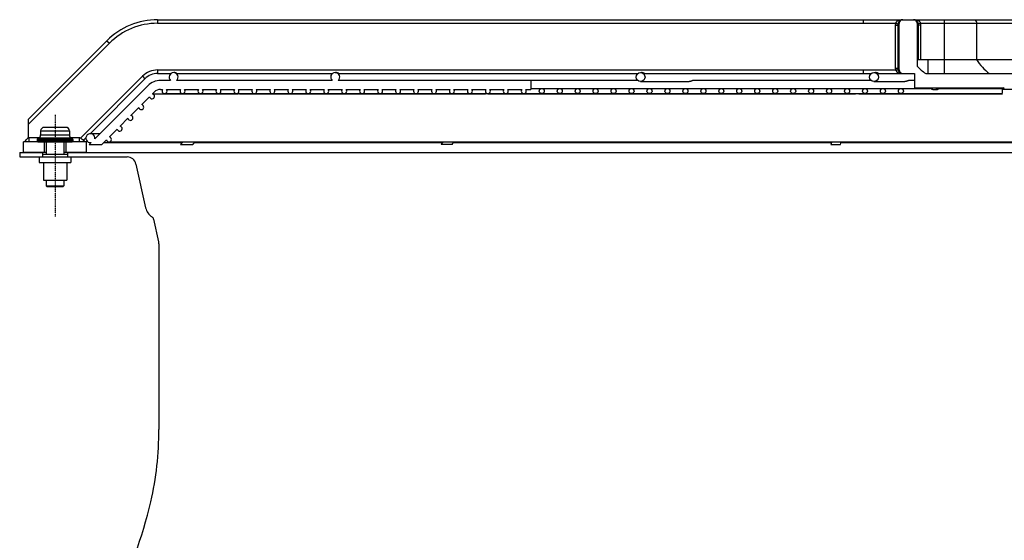
# Model space of a CAD drawing. Units: millimetres. Extents: x 23849 to 37184, y 2023 to 13677.
# Drawn here: x 31965 to 32513, y 12914 to 13204 of the extents above; entities that cross this region are included whole.
import ezdxf

# ---------------------------------------------------------------- set-up
doc = ezdxf.new("R2010")
doc.units = ezdxf.units.MM
doc.header["$LTSCALE"] = 0.4
for name, pattern in [('CENTER', [0.6, 0.375, -0.075, 0.075, -0.075]), ('CENTRO2', [28.575, 19.05, -3.175, 3.175, -3.175]), ('TRAZOS2', [9.525, 6.35, -3.175])]:
    doc.linetypes.add(name, pattern=pattern)
for name, color, linetype in [('0278640_DXF_CONTINUOUS_LINE', 7, 'Continuous'), ('Anotaciones Finas', 3, 'Continuous'), ('Anotaciones Medias', 3, 'Continuous'), ('Contornos Ocultos', 6, 'TRAZOS2'), ('Ejes', 2, 'CENTRO2')]:
    doc.layers.add(name, color=color, linetype=linetype)

# ---------------------------------------------------------------- blocks, each defined once
blk = doc.blocks.new('A$C3B105E21')
at = {"layer": '0278640_DXF_CONTINUOUS_LINE', "linetype": 'Continuous'}
for p, q in [((201.21, 260), (201.21, 257.5)), ((215.21, 260), (215.21, 257.5))]:
    blk.add_line(p, q, dxfattribs=at)
at = {"layer": 'Anotaciones Finas', "linetype": 'Continuous'}
for p, q in [((735.71, 293), (735.77, 295.02)), ((808.3, 295.02), (735.77, 295.02)), ((200.21, 272), (200.21, 269.81)), ((200.21, 272), (216.21, 272)), ((200.21, 269.81), (216.21, 269.81)), ((214.21, 274), (202.21, 274)), ((216.21, 272), (216.21, 269.81)), ((198.21, 267.21), (198.21, 266.5)), ((198.21, 267.21), (218.21, 267.21)), ((198.21, 266.5), (218.21, 266.5)), ((199.21, 268.07), (198.46, 267.64)), ((198.46, 267.64), (217.96, 267.64)), ((198.71, 266), (217.71, 266)), ((199.21, 268.07), (217.21, 268.07)), ((203.21, 266), (203.21, 259)), ((213.21, 266), (213.21, 259)), ((217.21, 268.07), (217.96, 267.64)), ((218.21, 267.21), (218.21, 266.5)), ((201.21, 259), (201.21, 257.5)), ((201.22, 259), (215.21, 259)), ((215.21, 259), (215.21, 257.5)), ((199.46, 257.5), (199.46, 254.5)), ((199.47, 257.5), (216.96, 257.5)), ((199.47, 254.5), (216.96, 254.5)), ((201.71, 254.5), (201.71, 244.5)), ((214.71, 254.5), (214.71, 244.5)), ((216.96, 257.5), (216.96, 254.5)), ((201.72, 244.5), (214.71, 244.5)), ((203.21, 244.5), (203.21, 241.5)), ((203.21, 241.5), (213.21, 241.5)), ((203.21, 241.5), (203.71, 241)), ((213.21, 241.5), (212.71, 241)), ((213.21, 244.5), (213.21, 241.5)), ((203.71, 241), (212.71, 241))]:
    blk.add_line(p, q, dxfattribs=at)
for centre, radius, start, end in [((736.77, 295), 1, 90, 178.5), ((198.21, 269.81), 2, 300, 0), ((202.21, 272), 2, 90, 180), ((214.21, 272), 2, 0, 90), ((218.21, 269.81), 2, 180, 240), ((198.71, 267.21), 0.5, 120, 180), ((198.71, 266.5), 0.5, 180, 270), ((217.71, 266.5), 0.5, 270, 0), ((217.71, 267.21), 0.5, 0, 60)]:
    blk.add_arc(centre, radius, start, end, dxfattribs=at)
at = {"layer": 'Anotaciones Medias', "linetype": 'Continuous'}
for p, q in [((265.36, 334), (265.36, 332)), ((265.36, 334), (658.21, 334)), ((265.36, 332), (658.21, 332)), ((658.21, 334), (658.21, 332)), ((658.21, 334), (680.24, 334)), ((658.21, 332), (676.2, 332)), ((676.07, 331), (676.07, 307)), ((676.07, 331), (677.43, 331)), ((676.2, 332), (677.51, 331.67)), ((677.43, 331), (677.43, 307)), ((677.79, 331), (677.43, 331)), ((677.79, 307), (677.79, 331)), ((678.24, 331), (677.79, 331)), ((678.24, 306), (678.24, 332)), ((680.24, 334), (686.21, 334)), ((686.21, 334), (703.21, 334)), ((688.21, 332), (688.21, 308.08)), ((688.21, 331), (688.66, 331)), ((688.66, 331), (688.66, 311.79)), ((688.66, 331), (689.02, 331)), ((690.26, 332), (688.94, 331.67)), ((689.02, 311.79), (689.02, 331)), ((690.38, 331), (689.02, 331)), ((690.26, 332), (703.21, 332)), ((690.38, 311.79), (690.38, 331)), ((703.21, 334), (703.21, 304)), ((703.21, 334), (774.06, 334)), ((703.21, 332), (767.47, 332)), ((721.34, 332), (721.34, 311.79)), ((193.21, 278.42), (237.07, 322.28)), ((193.21, 275.59), (238.49, 320.87)), ((237.07, 322.28), (238.49, 320.87)), ((688.23, 311.79), (750.9, 311.79)), ((694.21, 311.79), (694.21, 304)), ((222.37, 267.98), (256.87, 302.48)), ((256.87, 302.48), (258.29, 301.07)), ((265.36, 306), (265.36, 304)), ((265.36, 306), (658.21, 306)), ((265.36, 304), (272.72, 304)), ((276.1, 304), (362.72, 304)), ((364.21, 304.5), (364.62, 304.5)), ((366.17, 304), (532.72, 304)), ((534.21, 304.5), (534.8, 304.5)), ((536.38, 304), (662.72, 304)), ((658.21, 306), (658.21, 304)), ((658.21, 306), (676.2, 306)), ((664.21, 304.5), (665.13, 304.5)), ((666.76, 304), (686.71, 304)), ((676.07, 307), (677.43, 307)), ((676.2, 306), (677.51, 306.32)), ((677.79, 307), (677.43, 307)), ((678.24, 307), (677.79, 307)), ((686.71, 304), (686.71, 296)), ((693.01, 304), (770.08, 304)), ((227.7, 270.48), (258.29, 301.07)), ((259.9, 297.17), (230.38, 267.64)), ((272.59, 300.1), (266.97, 300.1)), ((362.59, 300.1), (275.84, 300.1)), ((532.59, 300.1), (365.84, 300.1)), ((473.21, 300.1), (473.21, 295.1)), ((534.21, 299.5), (561.3, 299.5)), ((662.59, 300.1), (563.42, 300.1)), ((664.21, 299.5), (681.41, 299.5)), ((686.71, 300.1), (683.53, 300.1)), ((256.46, 286.66), (260.84, 291.03)), ((262.46, 292.66), (263.44, 293.63)), ((262.52, 292.68), (310.26, 292.68)), ((266.97, 295.1), (268.14, 295.1)), ((269.21, 292.8), (369.15, 292.8)), ((270.29, 295.1), (278.14, 295.1)), ((280.29, 295.1), (288.14, 295.1)), ((290.29, 295.1), (298.14, 295.1)), ((300.29, 295.1), (308.14, 295.1)), ((304.31, 292.8), (304.21, 292.68)), ((310.29, 295.1), (318.14, 295.1)), ((311.01, 292.67), (311.12, 292.8)), ((311.01, 292.68), (447.82, 292.68)), ((320.29, 295.1), (328.14, 295.1)), ((330.29, 295.1), (338.14, 295.1)), ((340.29, 295.1), (348.14, 295.1)), ((350.29, 295.1), (358.14, 295.1)), ((360.29, 295.1), (368.14, 295.1)), ((369.21, 292.8), (389.19, 292.8)), ((370.29, 295.1), (378.14, 295.1)), ((380.29, 295.1), (388.14, 295.1)), ((389.21, 292.8), (619.06, 292.8)), ((390.29, 295.1), (398.14, 295.1)), ((400.29, 295.1), (408.14, 295.1)), ((410.29, 295.1), (418.14, 295.1)), ((420.29, 295.1), (428.14, 295.1)), ((430.29, 295.1), (438.14, 295.1)), ((440.29, 295.1), (448.14, 295.1)), ((443.21, 292.8), (443.12, 292.68)), ((449.17, 292.68), (653.95, 292.68)), ((449.25, 292.68), (449.33, 292.8)), ((450.29, 295.1), (458.14, 295.1)), ((460.29, 295.1), (468.14, 295.1)), ((470.29, 295.1), (473.21, 295.1)), ((473.21, 295.6), (619.06, 295.6)), ((619.21, 295.6), (629.19, 295.6)), ((619.21, 292.8), (629.19, 292.8)), ((629.21, 295.6), (649.12, 295.6)), ((629.21, 292.8), (679.21, 292.8)), ((649.21, 295.6), (679.21, 295.6)), ((650.95, 292.8), (650.9, 292.68)), ((655.71, 292.68), (735.72, 292.68)), ((656.25, 292.68), (656.3, 292.8)), ((679.22, 295.6), (695.32, 295.6)), ((679.22, 292.8), (735.72, 292.8)), ((686.71, 296), (736.77, 296)), ((696.88, 295.1), (699.58, 295.1)), ((700.15, 295.6), (735.97, 295.6)), ((250.46, 280.66), (254.84, 285.03)), ((193.21, 278.42), (193.21, 267.96)), ((244.46, 274.66), (248.84, 279.03)), ((227.9, 270.5), (233.23, 270.5)), ((238.46, 268.66), (242.84, 273.03)), ((190.71, 260), (190.71, 266)), ((198.71, 266), (190.71, 266)), ((193.71, 268.2), (193.71, 266)), ((199.39, 268.2), (193.71, 268.2)), ((202.21, 266), (202.21, 260)), ((214.21, 266), (214.21, 260)), ((221.71, 268.2), (217.04, 268.2)), ((225.71, 266), (217.71, 266)), ((221.71, 268.2), (221.71, 266)), ((223.99, 266.77), (225.41, 268.2)), ((225.71, 260), (225.71, 266)), ((228.26, 265.52), (227.23, 264.5)), ((227.23, 264.5), (234.3, 264.5)), ((234.3, 264.5), (236.84, 267.03)), ((235.3, 265.5), (279.14, 265.5)), ((238.21, 265.88), (750.94, 265.88)), ((279.14, 265.55), (278.17, 264.5)), ((278.17, 264.5), (284.98, 264.5)), ((284.98, 264.5), (286.25, 265.88)), ((285.9, 265.5), (423.9, 265.5)), ((424.17, 265.88), (423.2, 264.5)), ((429.32, 264.5), (423.2, 264.5)), ((429.32, 264.5), (430.3, 265.88)), ((430.03, 265.5), (640.5, 265.5)), ((640.65, 265.88), (640.12, 264.5)), ((640.12, 264.5), (645.47, 264.5)), ((645.47, 264.5), (646, 265.88)), ((645.85, 265.5), (750.57, 265.5)), ((188.54, 260), (188.54, 257.5)), ((188.54, 260), (201.21, 260)), ((203.21, 260), (190.71, 260)), ((225.71, 260), (213.21, 260)), ((215.21, 260), (746.93, 260)), ((188.54, 257.5), (199.47, 257.5)), ((216.96, 257.5), (248.36, 257.5)), ((253.25, 253.58), (258.66, 229.17)), ((263.13, 222.84), (265.92, 210.25)), ((266.04, 209.17), (266.04, 105.62))]:
    blk.add_line(p, q, dxfattribs=at)
for centre, radius in [((534.21, 302), 2.5), ((664.21, 302), 2.5), ((479.21, 294.2), 1.4), ((489.21, 294.2), 1.4), ((499.21, 294.2), 1.4), ((509.21, 294.2), 1.4), ((519.21, 294.2), 1.4), ((529.21, 294.2), 1.4), ((539.21, 294.2), 1.4), ((549.21, 294.2), 1.4), ((559.21, 294.2), 1.4), ((569.21, 294.2), 1.4), ((579.21, 294.2), 1.4), ((589.21, 294.2), 1.4), ((599.21, 294.2), 1.4), ((609.21, 294.2), 1.4), ((619.21, 294.2), 1.4), ((629.21, 294.2), 1.4), ((639.21, 294.2), 1.4), ((649.21, 294.2), 1.4), ((659.21, 294.2), 1.4), ((669.21, 294.2), 1.4), ((679.21, 294.2), 1.4)]:
    blk.add_circle(centre, radius, dxfattribs=at)
for centre, radius, start, end in [((265.36, 294), 40, 90, 135), ((265.36, 294), 38, 90, 135), ((680.25, 330.99), 4.18, 166.1244, 179.9739), ((680.24, 331), 2.81, 166.0984, 180.0001), ((680.24, 331), 2.45, 171.99, 180), ((694.16, 330.92), 16.35, 177.3299, 178.55), ((680.24, 332), 2, 90, 180), ((680.24, 331), 3, 90.0009, 120.6282), ((680.24, 331.59), 2.41, 90.0047, 123.9606), ((686.21, 331), 3, 59.3718, 90), ((686.21, 331.59), 2.41, 56.0431, 89.9953), ((686.21, 332), 2, 0, 90), ((672.29, 330.92), 16.35, 1.45, 2.67), ((686.21, 331), 2.45, 0, 8.01), ((686.21, 331), 2.81, 0.0002, 13.9016), ((686.2, 330.99), 4.18, 0.0257, 13.8761), ((710.01, 328.8), 30.08, 223.5497, 235.5687), ((265.36, 294), 12, 90, 135), ((265.36, 294), 10, 90, 135), ((274.21, 302), 2.5, 310.5358, 229.4642), ((364.21, 302), 2.5, 310.5358, 229.4642), ((680.25, 307), 4.18, 180.0249, 193.877), ((680.24, 307), 2.81, 180.0005, 193.9016), ((680.24, 307), 2.45, 180, 188.0092), ((694.16, 307.07), 16.35, 181.4497, 182.67), ((680.24, 306), 2, 180, 270), ((680.24, 307), 3, 239.3696, 270), ((680.24, 306.41), 2.41, 236.0386, 269.9953), ((266.97, 290.1), 10, 90, 135), ((262.21, 291.28), 1.4, 190.1501, 79.8499), ((266.97, 290.1), 5, 90, 135), ((269.21, 294.2), 1.4, 139.9948, 40.0052), ((279.21, 294.2), 1.4, 139.9948, 40.0052), ((289.21, 294.2), 1.4, 139.9948, 40.0052), ((299.21, 294.2), 1.4, 139.9948, 40.0052), ((309.21, 294.2), 1.4, 139.9948, 40.0052), ((319.21, 294.2), 1.4, 139.9948, 40.0052), ((329.21, 294.2), 1.4, 139.9948, 40.0052), ((339.21, 294.2), 1.4, 139.9948, 40.0052), ((349.21, 294.2), 1.4, 139.9948, 40.0052), ((359.21, 294.2), 1.4, 139.9948, 40.0052), ((369.21, 294.2), 1.4, 139.9948, 40.0052), ((379.21, 294.2), 1.4, 139.9948, 40.0052), ((389.21, 294.2), 1.4, 139.9948, 40.0052), ((399.21, 294.2), 1.4, 139.9948, 40.0052), ((409.21, 294.2), 1.4, 139.9948, 40.0052), ((419.21, 294.2), 1.4, 139.9948, 40.0052), ((429.21, 294.2), 1.4, 139.9948, 40.0052), ((439.21, 294.2), 1.4, 139.9948, 40.0052), ((449.21, 294.2), 1.4, 139.9948, 40.0052), ((449.17, 292.22), 0.458, 90.0889, 91.7946), ((459.21, 294.2), 1.4, 139.9948, 40.0052), ((469.21, 294.2), 1.4, 139.9948, 40.0052), ((256.21, 285.28), 1.4, 190.1501, 79.8499), ((250.21, 279.28), 1.4, 190.1501, 79.8499), ((244.21, 273.28), 1.4, 190.1501, 79.8499), ((227.9, 268), 2.5, 351.8699, 278.1301), ((238.21, 267.28), 1.4, 190.1501, 79.8499), ((155.18, 300.68), 50.01, 316.089, 319.292), ((155.19, 300.67), 50, 319.2922, 319.5003), ((260.74, 300.68), 50.01, 222.3879, 222.6953), ((260.73, 300.67), 49.99, 222.6952, 223.9114), ((277.63, 268.34), 3.16, 308.336, 308.87), ((248.36, 252.5), 5, 12.5, 90), ((266.49, 230.91), 8.02, 192.5, 238.0046), ((261.18, 222.41), 2, 12.5, 58.0046), ((261.04, 209.17), 5, 0, 12.5), ((80.54, 105.62), 185.5, 347.4791, 0)]:
    blk.add_arc(centre, radius, start, end, dxfattribs=at)
for points, knots in [([(677.94, 333.64), (677.57, 333.51), (676.83, 333.09), (676.36, 332.38), (676.2, 332)], [0, 0, 0, 0, 0.482852, 1, 1, 1, 1]), ([(678.71, 333.58), (678.4, 333.39), (677.87, 332.79), (677.61, 332.06), (677.51, 331.67)], [0, 0, 0, 0, 0.470742, 1, 1, 1, 1]), ([(678.24, 331.49), (678.24, 331.47), (678.2, 331.43), (678.06, 331.38), (677.92, 331.35), (677.81, 331.34)], [0, 0, 0, 0, 0.10796, 0.305545, 1, 1, 1, 1]), ([(678.24, 331), (678.24, 331.06), (678.13, 331.15), (677.98, 331.24), (677.87, 331.31), (677.81, 331.34)], [0, 0, 0, 0, 0.338574, 0.628627, 1, 1, 1, 1]), ([(677.82, 331.69), (677.84, 332.06), (678.05, 332.81), (678.58, 333.38), (678.89, 333.58)], [0, 0, 0, 0, 0.504237, 1, 1, 1, 1]), ([(678.24, 332), (678.24, 331.93), (678.1, 331.78), (677.93, 331.72), (677.82, 331.69)], [0, 0, 0, 0, 0.370578, 1, 1, 1, 1]), ([(680.24, 334), (679.66, 334), (678.87, 333.91), (678.13, 333.7), (677.94, 333.64)], [0, 0, 0, 0, 0.747835, 1, 1, 1, 1]), ([(677.94, 333.64), (678.07, 333.57), (678.32, 333.47), (678.6, 333.52), (678.71, 333.58)], [0, 0, 0, 0, 0.548264, 1, 1, 1, 1]), ([(688.51, 333.64), (688.32, 333.7), (687.58, 333.91), (686.79, 334), (686.21, 334)], [0, 0, 0, 0, 0.252158, 1, 1, 1, 1]), ([(687.56, 333.58), (687.87, 333.38), (688.4, 332.81), (688.61, 332.06), (688.63, 331.69)], [0, 0, 0, 0, 0.495763, 1, 1, 1, 1]), ([(688.51, 333.64), (688.38, 333.57), (688.13, 333.47), (687.85, 333.52), (687.74, 333.58)], [0, 0, 0, 0, 0.548265, 1, 1, 1, 1]), ([(688.94, 331.67), (688.84, 332.06), (688.58, 332.79), (688.05, 333.39), (687.74, 333.58)], [0, 0, 0, 0, 0.529258, 1, 1, 1, 1]), ([(688.21, 332), (688.21, 331.93), (688.35, 331.78), (688.52, 331.72), (688.63, 331.69)], [0, 0, 0, 0, 0.370578, 1, 1, 1, 1]), ([(688.21, 331.49), (688.21, 331.47), (688.25, 331.43), (688.39, 331.38), (688.53, 331.35), (688.64, 331.34)], [0, 0, 0, 0, 0.10796, 0.305546, 1, 1, 1, 1]), ([(688.64, 331.34), (688.58, 331.31), (688.47, 331.24), (688.32, 331.15), (688.21, 331.06), (688.21, 331)], [0, 0, 0, 0, 0.371225, 0.661183, 1, 1, 1, 1]), ([(690.26, 332), (690.09, 332.38), (689.62, 333.09), (688.88, 333.51), (688.51, 333.64)], [0, 0, 0, 0, 0.517148, 1, 1, 1, 1]), ([(719.53, 334), (719.76, 334), (720.25, 333.89), (720.85, 333.44), (721.25, 332.77), (721.34, 332.26), (721.34, 332)], [0, 0, 0, 0, 0.23855, 0.483963, 0.738764, 1, 1, 1, 1]), ([(721.34, 311.79), (722.28, 310.28), (724.4, 307.45), (727.01, 305.05), (728.4, 304)], [0, 0, 0, 0, 0.504503, 1, 1, 1, 1]), ([(276.1, 304), (276.09, 304), (276.05, 304.04), (275.95, 304.08), (275.81, 304.17), (275.62, 304.27), (275.39, 304.36), (275.04, 304.46), (274.75, 304.5), (274.56, 304.5)], [0, 0, 0, 0, 0.026791, 0.094108, 0.197371, 0.329712, 0.482844, 0.649292, 1, 1, 1, 1]), ([(366.17, 304), (366.15, 304), (366.11, 304.03), (366.02, 304.08), (365.87, 304.17), (365.68, 304.27), (365.45, 304.36), (365.09, 304.46), (364.81, 304.5), (364.62, 304.5)], [0, 0, 0, 0, 0.027641, 0.095525, 0.199027, 0.3313, 0.484149, 0.650197, 1, 1, 1, 1]), ([(536.38, 304), (536.37, 304), (536.32, 304.03), (536.22, 304.08), (536.07, 304.17), (535.88, 304.27), (535.64, 304.36), (535.28, 304.46), (535, 304.5), (534.8, 304.5)], [0, 0, 0, 0, 0.030409, 0.100112, 0.204368, 0.336414, 0.488351, 0.653113, 1, 1, 1, 1]), ([(666.76, 304), (666.74, 304), (666.68, 304.03), (666.57, 304.08), (666.42, 304.17), (666.22, 304.27), (665.98, 304.36), (665.62, 304.46), (665.33, 304.5), (665.13, 304.5)], [0, 0, 0, 0, 0.035249, 0.108058, 0.213567, 0.345204, 0.495575, 0.658132, 1, 1, 1, 1]), ([(676.2, 306), (676.36, 305.61), (676.83, 304.9), (677.57, 304.48), (677.94, 304.35)], [0, 0, 0, 0, 0.517139, 1, 1, 1, 1]), ([(677.51, 306.32), (677.61, 305.93), (677.87, 305.2), (678.4, 304.6), (678.71, 304.41)], [0, 0, 0, 0, 0.529258, 1, 1, 1, 1]), ([(677.81, 306.65), (677.87, 306.68), (677.98, 306.75), (678.13, 306.84), (678.24, 306.93), (678.24, 307)], [0, 0, 0, 0, 0.371425, 0.660904, 1, 1, 1, 1]), ([(678.24, 306.5), (678.24, 306.52), (678.2, 306.56), (678.06, 306.61), (677.92, 306.64), (677.81, 306.65)], [0, 0, 0, 0, 0.10796, 0.305546, 1, 1, 1, 1]), ([(678.89, 304.41), (678.58, 304.61), (678.05, 305.18), (677.84, 305.93), (677.82, 306.31)], [0, 0, 0, 0, 0.495764, 1, 1, 1, 1]), ([(678.24, 306), (678.24, 306.06), (678.1, 306.22), (677.93, 306.27), (677.82, 306.31)], [0, 0, 0, 0, 0.370578, 1, 1, 1, 1]), ([(677.94, 304.35), (678.07, 304.42), (678.32, 304.52), (678.6, 304.48), (678.71, 304.41)], [0, 0, 0, 0, 0.548265, 1, 1, 1, 1]), ([(677.94, 304.35), (678.13, 304.29), (678.87, 304.08), (679.66, 304), (680.24, 304)], [0, 0, 0, 0, 0.252158, 1, 1, 1, 1]), ([(563.42, 300.1), (563.3, 300.1), (563.01, 299.99), (562.54, 299.78), (561.96, 299.56), (561.52, 299.5), (561.3, 299.5)], [0, 0, 0, 0, 0.161465, 0.410874, 0.707463, 1, 1, 1, 1]), ([(683.53, 300.1), (683.41, 300.1), (683.12, 299.99), (682.64, 299.78), (682.06, 299.56), (681.63, 299.5), (681.41, 299.5)], [0, 0, 0, 0, 0.161387, 0.410707, 0.707363, 1, 1, 1, 1]), ([(311.01, 292.67), (311, 292.67), (310.98, 292.66), (310.94, 292.66), (310.88, 292.66), (310.75, 292.66), (310.54, 292.67), (310.36, 292.68), (310.26, 292.68)], [0, 0, 0, 0, 0.026655, 0.083985, 0.170307, 0.284146, 0.591283, 1, 1, 1, 1]), ([(448.67, 292.66), (448.61, 292.66), (448.32, 292.66), (448.04, 292.68), (447.82, 292.68)], [0, 0, 0, 0, 0.219638, 1, 1, 1, 1]), ([(449.16, 292.68), (449.09, 292.68), (448.93, 292.66), (448.77, 292.66), (448.67, 292.66)], [0, 0, 0, 0, 0.398705, 1, 1, 1, 1]), ([(655.71, 292.68), (655.59, 292.68), (655.33, 292.66), (654.74, 292.65), (654.27, 292.68), (653.95, 292.68)], [0, 0, 0, 0, 0.201123, 0.446682, 1, 1, 1, 1]), ([(696.88, 295.1), (696.79, 295.1), (696.58, 295.16), (696.25, 295.33), (695.83, 295.52), (695.49, 295.6), (695.32, 295.6)], [0, 0, 0, 0, 0.15455, 0.382979, 0.682252, 1, 1, 1, 1]), ([(699.58, 295.1), (699.42, 295.1), (699.18, 295.29), (698.98, 295.63), (698.89, 295.86), (698.85, 295.99)], [0, 0, 0, 0, 0.387098, 0.663904, 1, 1, 1, 1]), ([(700.31, 295.99), (700.27, 295.86), (700.18, 295.63), (699.98, 295.29), (699.74, 295.1), (699.58, 295.1)], [0, 0, 0, 0, 0.336096, 0.612902, 1, 1, 1, 1]), ([(193.71, 268.2), (193.67, 268.2), (193.48, 268.17), (193.32, 268.05), (193.21, 267.96)], [0, 0, 0, 0, 0.250545, 1, 1, 1, 1]), ([(223.81, 266.97), (223.73, 267.05), (223.54, 267.2), (223.06, 267.54), (222.65, 267.8), (222.37, 267.98)], [0, 0, 0, 0, 0.183254, 0.423347, 1, 1, 1, 1]), ([(279.59, 265.86), (279.49, 265.78), (279.36, 265.69), (279.21, 265.6), (279.16, 265.57), (279.14, 265.55)], [0, 0, 0, 0, 0.672825, 0.883923, 1, 1, 1, 1])]:
    blk.add_open_spline(points, degree=3, knots=knots, dxfattribs=at)
blk.add_open_spline([(222.37, 267.98), (222.17, 268.1), (221.94, 268.2), (221.71, 268.2)], degree=3, dxfattribs=at)
at = {"layer": 'Contornos Ocultos', "linetype": 'Continuous'}
for centre, radius, start, end in [((-70.15, 148.39), 342, 335.728, 345.9441), ((258.7, 66.05), 3, 345.9441, 347.4791)]:
    blk.add_arc(centre, radius, start, end, dxfattribs=at)
at = {"layer": 'Ejes', "linetype": 'CENTER'}
blk.add_line((208.21, 280.98), (208.21, 224.4), dxfattribs=at)

msp = doc.modelspace()

# ---------------------------------------------------------------- block references
at = {"layer": 'Anotaciones Medias'}
msp.add_blockref('A$C3B105E21', (31776.225, 12870.095), dxfattribs=at)

doc.saveas('drawing.dxf')
